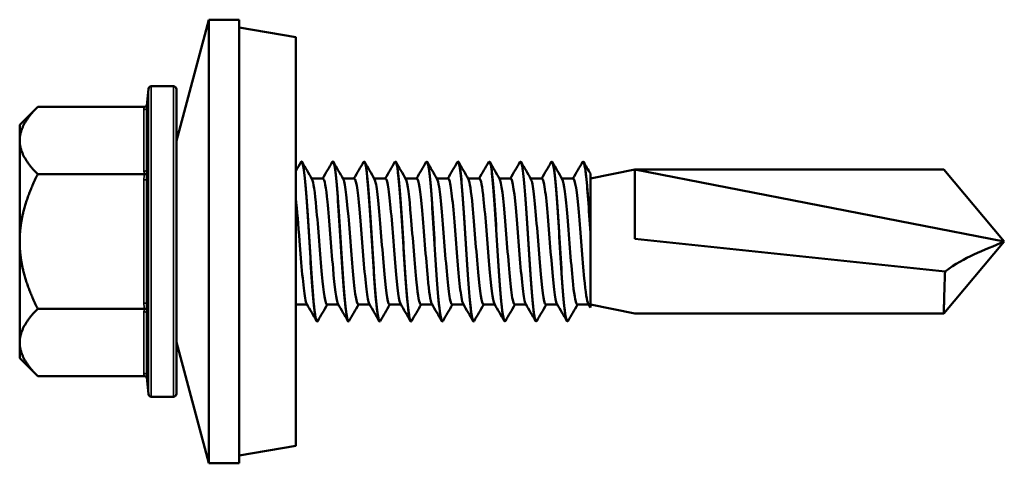
# Model space of a CAD drawing. Units: millimetres. Extents: x 3 to 1539, y -87 to 213.
# Drawn here: x 76 to 109, y 116 to 131 of the extents above; entities that cross this region are included whole.
import ezdxf

# ---------------------------------------------------------------- set-up
doc = ezdxf.new("R2010")
doc.units = ezdxf.units.MM
doc.layers.add('Visible (ANSI)', color=7, linetype='Continuous', lineweight=50)
doc.layers.add('Visible Narrow (ANSI)', color=7, linetype='Continuous', lineweight=35)

# ---------------------------------------------------------------- blocks, each defined once
blk = doc.blocks.new('DF8-A15-5.5 x 28')
at = {"layer": 'Visible (ANSI)'}
for p, q in [((-4.039, 3.4), (-2.946, 7.5)), ((-2.946, -7.5), (-2.946, 7.5)), ((-1.911, 7.5), (-2.946, 7.5)), ((-1.911, -7.5), (-1.911, 7.5)), ((0, 6.904), (-1.911, 7.238)), ((0, 6.904), (0, -6.904)), ((-5.036, 4.592), (-4.986, 5.159)), ((-4.139, 5.25), (-4.887, 5.25)), ((-4.039, 5.15), (-4.039, -5.15)), ((-9.339, 3.945), (-8.729, 4.555)), ((-5.117, 4.555), (-8.729, 4.555)), ((-5.039, 2.46), (-5.039, 4.546)), ((-9.339, 3.416), (-9.339, 3.945)), ((-9.339, 0), (-9.339, 3.416)), ((0.193, 2.705), (0.193, 2.705)), ((1.251, 2.705), (1.251, 2.705)), ((2.309, 2.705), (2.309, 2.705)), ((3.367, 2.705), (3.367, 2.705)), ((4.425, 2.705), (4.425, 2.705)), ((5.483, 2.705), (5.483, 2.705)), ((6.541, 2.705), (6.541, 2.705)), ((7.599, 2.705), (7.599, 2.705)), ((8.657, 2.705), (8.657, 2.705)), ((9.715, 2.705), (9.715, 2.705)), ((9.961, 2.133), (11.461, 2.44)), ((11.461, 0.088), (11.461, 2.44)), ((11.461, 2.44), (23.961, 0)), ((11.461, 2.44), (21.913, 2.44)), ((23.961, 0), (21.913, 2.44)), ((-8.729, 2.278), (-5.117, 2.278)), ((-5.039, -2.085), (-5.039, 2.085)), ((0.535, 2.132), (0.92, 2.132)), ((1.593, 2.132), (1.978, 2.132)), ((2.651, 2.132), (3.036, 2.132)), ((3.709, 2.132), (4.094, 2.132)), ((4.767, 2.132), (5.152, 2.132)), ((5.825, 2.132), (6.21, 2.132)), ((6.883, 2.132), (7.268, 2.132)), ((7.941, 2.132), (8.326, 2.132)), ((8.999, 2.132), (9.384, 2.132)), ((9.961, 2.297), (9.961, 0.297)), ((-9.339, -3.416), (-9.339, 0)), ((9.961, 0.296), (9.961, 0.297)), ((9.961, 0.296), (9.961, -2.234)), ((11.461, 0.088), (21.956, -1.01)), ((23.961, 0), (21.913, -2.44)), ((-5.117, -2.278), (-8.729, -2.278)), ((0, -2.132), (0.38, -2.132)), ((1.052, -2.132), (1.438, -2.132)), ((2.11, -2.132), (2.496, -2.132)), ((3.168, -2.132), (3.554, -2.132)), ((4.226, -2.132), (4.612, -2.132)), ((5.284, -2.132), (5.67, -2.132)), ((6.342, -2.132), (6.728, -2.132)), ((7.4, -2.132), (7.786, -2.132)), ((8.458, -2.132), (8.844, -2.132)), ((9.516, -2.132), (9.902, -2.132)), ((9.961, -2.133), (11.461, -2.44)), ((-5.039, -4.546), (-5.039, -2.46)), ((11.461, -2.44), (21.913, -2.44)), ((0.722, -2.705), (0.722, -2.705)), ((1.78, -2.705), (1.78, -2.705)), ((2.838, -2.705), (2.838, -2.705)), ((3.896, -2.705), (3.896, -2.705)), ((4.954, -2.705), (4.954, -2.705)), ((6.012, -2.705), (6.012, -2.705)), ((7.07, -2.705), (7.07, -2.705)), ((8.128, -2.705), (8.128, -2.705)), ((9.186, -2.705), (9.186, -2.705)), ((-9.339, -3.945), (-9.339, -3.416)), ((-4.039, -3.4), (-2.946, -7.5)), ((-9.339, -3.945), (-8.729, -4.555)), ((-5.117, -4.555), (-8.729, -4.555)), ((-5.036, -4.592), (-4.986, -5.159)), ((-4.139, -5.25), (-4.887, -5.25)), ((0, -6.904), (-1.911, -7.238)), ((-1.911, -7.5), (-2.946, -7.5))]:
    blk.add_line(p, q, dxfattribs=at)
for centre, start, end in [((-4.887, 5.15), 90, 175), ((-4.139, 5.15), 0, 90), ((-4.887, -5.15), 185, 270), ((-4.139, -5.15), 270, 0)]:
    blk.add_arc(centre, 0.1, start, end, dxfattribs=at)
for points, weights in [([(-9.339, 3.416), (-9.339, 3.945), (-8.729, 4.555)], [1, 1.09672065718, 1.11643931809]), ([(-8.729, 2.278), (-9.339, 2.888), (-9.339, 3.416)], [1.11643931809, 1.09672065718, 1]), ([(-9.339, 0), (-9.339, 1.057), (-8.729, 2.278)], [1, 1.09672065718, 1.11643931809]), ([(-8.729, -2.278), (-9.339, -1.057), (-9.339, 0)], [1.11643931809, 1.09672065718, 1]), ([(-9.339, -3.416), (-9.339, -2.888), (-8.729, -2.278)], [1, 1.09672065718, 1.11643931809]), ([(-8.729, -4.555), (-9.339, -3.945), (-9.339, -3.416)], [1.11643931809, 1.09672065718, 1])]:
    blk.add_rational_spline(points, weights, degree=2, dxfattribs=at)
for points, knots in [([(-5.117, 4.555), (-5.105, 4.555), (-5.093, 4.558), (-5.068, 4.567), (-5.056, 4.574), (-5.042, 4.586), (-5.039, 4.589), (-5.036, 4.592)], [0, 0, 0, 0, 0.003617399, 0.003617399, 0.007918043, 0.007918043, 0.009110963, 0.009110963, 0.009110963, 0.009110963]), ([(-5.036, 4.592), (-5.036, 4.589), (-5.036, 4.587), (-5.037, 4.578), (-5.038, 4.572), (-5.038, 4.563), (-5.039, 4.56), (-5.039, 4.557), (-5.039, 4.556), (-5.039, 4.556)], [0.012364268, 0.012364268, 0.012364268, 0.012364268, 0.014624085, 0.014624085, 0.019699054, 0.019699054, 0.022081545, 0.022081545, 0.022301311, 0.022301311, 0.022301311, 0.022301311]), ([(0.175, 2.684), (0.192, 2.715), (0.209, 2.707), (0.225, 2.654), (0.285, 2.47), (0.344, 1.753), (0.404, 0.846), (0.463, -0.06), (0.522, -1.119), (0.582, -1.823), (0.629, -2.377), (0.675, -2.695), (0.722, -2.701)], [28.166929, 28.166929, 28.166929, 28.166929, 28.468407, 28.468407, 28.468407, 29.527005, 29.527005, 29.527005, 30.5848, 30.5848, 30.5848, 31.415927, 31.415927, 31.415927, 31.415927]), ([(0.74, -2.689), (0.735, -2.698), (0.73, -2.703), (0.724, -2.705), (0.665, -2.719), (0.606, -2.186), (0.546, -1.362), (0.487, -0.539), (0.428, 0.541), (0.368, 1.364), (0.31, 2.175), (0.251, 2.704), (0.193, 2.705)], [-37.806517, -37.806517, -37.806517, -37.806517, -37.713647, -37.713647, -37.713647, -36.655986, -36.655986, -36.655986, -35.599873, -35.599873, -35.599873, -34.557519, -34.557519, -34.557519, -34.557519]), ([(1.233, 2.683), (1.253, 2.719), (1.273, 2.701), (1.293, 2.62), (1.352, 2.385), (1.411, 1.628), (1.471, 0.711), (1.53, -0.205), (1.589, -1.246), (1.648, -1.916), (1.692, -2.415), (1.736, -2.694), (1.78, -2.7)], [34.450114, 34.450114, 34.450114, 34.450114, 34.808295, 34.808295, 34.808295, 35.862329, 35.862329, 35.862329, 36.915659, 36.915659, 36.915659, 37.699112, 37.699112, 37.699112, 37.699112]), ([(1.798, -2.689), (1.738, -2.79), (1.679, -2.345), (1.619, -1.563), (1.559, -0.778), (1.499, 0.312), (1.44, 1.177), (1.38, 2.042), (1.32, 2.647), (1.26, 2.701), (1.257, 2.704), (1.254, 2.705), (1.251, 2.705)], [-44.089702, -44.089702, -44.089702, -44.089702, -43.027563, -43.027563, -43.027563, -41.961134, -41.961134, -41.961134, -40.896598, -40.896598, -40.896598, -40.840704, -40.840704, -40.840704, -40.840704]), ([(2.291, 2.682), (2.313, 2.722), (2.334, 2.696), (2.356, 2.598), (2.415, 2.335), (2.474, 1.561), (2.533, 0.641), (2.592, -0.278), (2.651, -1.307), (2.71, -1.96), (2.752, -2.432), (2.795, -2.694), (2.838, -2.7)], [40.733299, 40.733299, 40.733299, 40.733299, 41.122262, 41.122262, 41.122262, 42.172313, 42.172313, 42.172313, 43.221753, 43.221753, 43.221753, 43.982297, 43.982297, 43.982297, 43.982297]), ([(2.856, -2.689), (2.798, -2.788), (2.74, -2.373), (2.682, -1.632), (2.624, -0.878), (2.565, 0.183), (2.506, 1.053), (2.447, 1.922), (2.389, 2.567), (2.33, 2.684), (2.323, 2.698), (2.316, 2.704), (2.309, 2.704)], [-50.372887, -50.372887, -50.372887, -50.372887, -49.342134, -49.342134, -49.342134, -48.294977, -48.294977, -48.294977, -47.248352, -47.248352, -47.248352, -47.12389, -47.12389, -47.12389, -47.12389]), ([(3.349, 2.682), (3.371, 2.722), (3.393, 2.695), (3.416, 2.592), (3.474, 2.322), (3.533, 1.546), (3.592, 0.628), (3.651, -0.289), (3.709, -1.313), (3.768, -1.963), (3.811, -2.434), (3.853, -2.694), (3.896, -2.7)], [47.016485, 47.016485, 47.016485, 47.016485, 47.413732, 47.413732, 47.413732, 48.460357, 48.460357, 48.460357, 49.506464, 49.506464, 49.506464, 50.265482, 50.265482, 50.265482, 50.265482]), ([(3.914, -2.689), (3.857, -2.785), (3.8, -2.383), (3.742, -1.657), (3.683, -0.908), (3.624, 0.156), (3.565, 1.032), (3.507, 1.907), (3.448, 2.56), (3.389, 2.682), (3.381, 2.697), (3.374, 2.704), (3.367, 2.704)], [-56.656073, -56.656073, -56.656073, -56.656073, -55.637122, -55.637122, -55.637122, -54.586447, -54.586447, -54.586447, -53.536397, -53.536397, -53.536397, -53.407075, -53.407075, -53.407075, -53.407075]), ([(4.407, 2.681), (4.432, 2.726), (4.457, 2.685), (4.482, 2.55), (4.542, 2.229), (4.602, 1.393), (4.661, 0.446), (4.721, -0.499), (4.781, -1.516), (4.84, -2.114), (4.878, -2.493), (4.916, -2.694), (4.954, -2.698)], [53.29967, 53.29967, 53.29967, 53.29967, 53.747576, 53.747576, 53.747576, 54.812111, 54.812111, 54.812111, 55.874824, 55.874824, 55.874824, 56.548668, 56.548668, 56.548668, 56.548668]), ([(4.972, -2.689), (4.917, -2.78), (4.861, -2.412), (4.806, -1.73), (4.747, -0.999), (4.688, 0.065), (4.629, 0.955), (4.569, 1.844), (4.51, 2.524), (4.451, 2.672), (4.442, 2.694), (4.434, 2.704), (4.425, 2.703)], [-62.939258, -62.939258, -62.939258, -62.939258, -61.955167, -61.955167, -61.955167, -60.900414, -60.900414, -60.900414, -59.84638, -59.84638, -59.84638, -59.69026, -59.69026, -59.69026, -59.69026]), ([(5.465, 2.681), (5.494, 2.732), (5.524, 2.664), (5.553, 2.471), (5.612, 2.085), (5.672, 1.21), (5.731, 0.264), (5.79, -0.682), (5.849, -1.661), (5.908, -2.209), (5.943, -2.529), (5.977, -2.695), (6.012, -2.697)], [59.582855, 59.582855, 59.582855, 59.582855, 60.108836, 60.108836, 60.108836, 61.163466, 61.163466, 61.163466, 62.216677, 62.216677, 62.216677, 62.831853, 62.831853, 62.831853, 62.831853]), ([(6.03, -2.688), (5.978, -2.77), (5.926, -2.46), (5.875, -1.855), (5.815, -1.159), (5.756, -0.102), (5.696, 0.81), (5.637, 1.72), (5.577, 2.449), (5.518, 2.647), (5.506, 2.685), (5.495, 2.703), (5.483, 2.702)], [-69.222443, -69.222443, -69.222443, -69.222443, -68.299718, -68.299718, -68.299718, -67.240302, -67.240302, -67.240302, -66.181705, -66.181705, -66.181705, -65.973446, -65.973446, -65.973446, -65.973446]), ([(6.523, 2.681), (6.554, 2.734), (6.585, 2.657), (6.615, 2.444), (6.674, 2.039), (6.733, 1.159), (6.792, 0.218), (6.85, -0.722), (6.909, -1.688), (6.968, -2.224), (7.002, -2.535), (7.036, -2.695), (7.07, -2.697)], [65.866041, 65.866041, 65.866041, 65.866041, 66.416606, 66.416606, 66.416606, 67.46367, 67.46367, 67.46367, 68.509687, 68.509687, 68.509687, 69.115038, 69.115038, 69.115038, 69.115038]), ([(7.088, -2.685), (7.041, -2.759), (6.995, -2.523), (6.948, -2.027), (6.888, -1.391), (6.828, -0.353), (6.769, 0.584), (6.709, 1.521), (6.649, 2.319), (6.59, 2.593), (6.573, 2.667), (6.557, 2.702), (6.541, 2.7)], [-75.505629, -75.505629, -75.505629, -75.505629, -74.674369, -74.674369, -74.674369, -73.60968, -73.60968, -73.60968, -72.545913, -72.545913, -72.545913, -72.256631, -72.256631, -72.256631, -72.256631]), ([(7.581, 2.681), (7.614, 2.737), (7.647, 2.642), (7.681, 2.392), (7.74, 1.948), (7.799, 1.03), (7.858, 0.079), (7.918, -0.87), (7.977, -1.817), (8.036, -2.31), (8.066, -2.567), (8.097, -2.696), (8.128, -2.697)], [72.149226, 72.149226, 72.149226, 72.149226, 72.742405, 72.742405, 72.742405, 73.798306, 73.798306, 73.798306, 74.851322, 74.851322, 74.851322, 75.398224, 75.398224, 75.398224, 75.398224]), ([(8.146, -2.684), (8.105, -2.75), (8.063, -2.579), (8.022, -2.189), (7.963, -1.635), (7.905, -0.66), (7.846, 0.278), (7.787, 1.215), (7.729, 2.08), (7.67, 2.467), (7.646, 2.623), (7.623, 2.698), (7.599, 2.696)], [-81.788814, -81.788814, -81.788814, -81.788814, -81.053477, -81.053477, -81.053477, -80.007587, -80.007587, -80.007587, -78.962673, -78.962673, -78.962673, -78.539816, -78.539816, -78.539816, -78.539816]), ([(8.639, 2.681), (8.674, 2.739), (8.709, 2.628), (8.745, 2.346), (8.804, 1.87), (8.863, 0.93), (8.923, -0.025), (8.982, -0.974), (9.041, -1.9), (9.1, -2.362), (9.129, -2.586), (9.157, -2.697), (9.186, -2.697)], [78.432411, 78.432411, 78.432411, 78.432411, 79.061209, 79.061209, 79.061209, 80.119782, 80.119782, 80.119782, 81.172389, 81.172389, 81.172389, 81.681409, 81.681409, 81.681409, 81.681409]), ([(9.204, -2.684), (9.162, -2.75), (9.121, -2.575), (9.079, -2.178), (9.02, -1.618), (8.961, -0.639), (8.903, 0.299), (8.844, 1.237), (8.785, 2.098), (8.726, 2.477), (8.703, 2.627), (8.68, 2.699), (8.657, 2.697)], [-88.071999, -88.071999, -88.071999, -88.071999, -87.329625, -87.329625, -87.329625, -86.28296, -86.28296, -86.28296, -85.236555, -85.236555, -85.236555, -84.823002, -84.823002, -84.823002, -84.823002]), ([(9.697, 2.682), (9.735, 2.744), (9.773, 2.604), (9.812, 2.269), (9.861, 1.835), (9.911, 1.09), (9.961, 0.296)], [84.715597, 84.715597, 84.715597, 84.715597, 85.398514, 85.398514, 85.398514, 86.284041, 86.284041, 86.284041, 86.284041]), ([(9.961, 0.297), (9.902, 1.236), (9.843, 2.099), (9.784, 2.478), (9.761, 2.627), (9.738, 2.699), (9.715, 2.697)], [-92.567007, -92.567007, -92.567007, -92.567007, -91.518978, -91.518978, -91.518978, -91.106187, -91.106187, -91.106187, -91.106187]), ([(-5.039, 2.437), (-5.039, 2.436), (-5.039, 2.436), (-5.039, 2.42), (-5.038, 2.406), (-5.038, 2.366), (-5.037, 2.325), (-5.036, 2.296)], [-0.00020347, -0.00020347, -0.00020347, -0.00020347, 0, 0, 0.00590178, 0.00590178, 0.01708934, 0.01708934, 0.01708934, 0.01708934]), ([(-5.036, 2.296), (-5.039, 2.294), (-5.042, 2.293), (-5.056, 2.287), (-5.068, 2.283), (-5.093, 2.279), (-5.105, 2.278), (-5.117, 2.278)], [0.002494915, 0.002494915, 0.002494915, 0.002494915, 0.003709506, 0.003709506, 0.008022038, 0.008022038, 0.011651919, 0.011651919, 0.011651919, 0.011651919]), ([(-5.036, 2.296), (-5.037, 2.258), (-5.038, 2.208), (-5.038, 2.158), (-5.039, 2.14), (-5.039, 2.12), (-5.039, 2.12), (-5.039, 2.119)], [0.0138009, 0.0138009, 0.0138009, 0.0138009, 0.02445728, 0.02445728, 0.03007886, 0.03007886, 0.03027267, 0.03027267, 0.03027267, 0.03027267]), ([(0.546, 2.109), (0.595, 2.019), (0.644, 1.667), (0.692, 1.149), (0.755, 0.477), (0.818, -0.44), (0.881, -1.119), (0.938, -1.735), (0.995, -2.126), (1.052, -2.131)], [34.693452, 34.693452, 34.693452, 34.693452, 35.559363, 35.559363, 35.559363, 36.680634, 36.680634, 36.680634, 37.699112, 37.699112, 37.699112, 37.699112]), ([(0.92, 2.129), (0.97, 2.122), (1.02, 1.835), (1.07, 1.346), (1.132, 0.729), (1.195, -0.18), (1.258, -0.901), (1.314, -1.544), (1.37, -2.01), (1.426, -2.112)], [34.557519, 34.557519, 34.557519, 34.557519, 35.445074, 35.445074, 35.445074, 36.564657, 36.564657, 36.564657, 37.563179, 37.563179, 37.563179, 37.563179]), ([(1.604, 2.11), (1.615, 2.094), (1.625, 2.066), (1.635, 2.026), (1.698, 1.779), (1.76, 1.078), (1.823, 0.291), (1.886, -0.495), (1.948, -1.328), (2.011, -1.77), (2.044, -2.005), (2.077, -2.123), (2.11, -2.124)], [40.976637, 40.976637, 40.976637, 40.976637, 41.157373, 41.157373, 41.157373, 42.274569, 42.274569, 42.274569, 43.391007, 43.391007, 43.391007, 43.982297, 43.982297, 43.982297, 43.982297]), ([(1.978, 2.13), (1.989, 2.131), (2, 2.119), (2.011, 2.092), (2.074, 1.939), (2.136, 1.316), (2.199, 0.55), (2.261, -0.216), (2.324, -1.087), (2.387, -1.608), (2.419, -1.879), (2.452, -2.048), (2.484, -2.104)], [40.840704, 40.840704, 40.840704, 40.840704, 41.035031, 41.035031, 41.035031, 42.150731, 42.150731, 42.150731, 43.265712, 43.265712, 43.265712, 43.846365, 43.846365, 43.846365, 43.846365]), ([(2.662, 2.104), (2.695, 2.047), (2.729, 1.873), (2.762, 1.595), (2.824, 1.07), (2.887, 0.199), (2.949, -0.564), (3.012, -1.327), (3.074, -1.944), (3.136, -2.094), (3.147, -2.119), (3.158, -2.131), (3.168, -2.13)], [47.259822, 47.259822, 47.259822, 47.259822, 47.849564, 47.849564, 47.849564, 48.962496, 48.962496, 48.962496, 50.074783, 50.074783, 50.074783, 50.265482, 50.265482, 50.265482, 50.265482]), ([(3.036, 2.124), (3.07, 2.123), (3.103, 2.003), (3.136, 1.766), (3.199, 1.323), (3.261, 0.494), (3.324, -0.289), (3.386, -1.071), (3.448, -1.77), (3.511, -2.021), (3.521, -2.064), (3.532, -2.093), (3.542, -2.11)], [47.12389, 47.12389, 47.12389, 47.12389, 47.718807, 47.718807, 47.718807, 48.830466, 48.830466, 48.830466, 49.941515, 49.941515, 49.941515, 50.12955, 50.12955, 50.12955, 50.12955]), ([(3.72, 2.111), (3.778, 2.006), (3.836, 1.516), (3.893, 0.845), (3.956, 0.118), (4.018, -0.782), (4.081, -1.384), (4.129, -1.851), (4.178, -2.121), (4.226, -2.128)], [53.543008, 53.543008, 53.543008, 53.543008, 54.57031, 54.57031, 54.57031, 55.684211, 55.684211, 55.684211, 56.548668, 56.548668, 56.548668, 56.548668]), ([(4.094, 2.132), (4.153, 2.127), (4.213, 1.704), (4.272, 1.051), (4.335, 0.351), (4.399, -0.577), (4.463, -1.233), (4.508, -1.708), (4.554, -2.023), (4.6, -2.107)], [53.407075, 53.407075, 53.407075, 53.407075, 54.46259, 54.46259, 54.46259, 55.594714, 55.594714, 55.594714, 56.412735, 56.412735, 56.412735, 56.412735]), ([(4.778, 2.106), (4.8, 2.071), (4.821, 1.987), (4.843, 1.852), (4.906, 1.456), (4.969, 0.642), (5.032, -0.157), (5.095, -0.953), (5.159, -1.694), (5.222, -1.986), (5.243, -2.082), (5.264, -2.128), (5.284, -2.126)], [59.826193, 59.826193, 59.826193, 59.826193, 60.208591, 60.208591, 60.208591, 61.334537, 61.334537, 61.334537, 62.45859, 62.45859, 62.45859, 62.831853, 62.831853, 62.831853, 62.831853]), ([(5.152, 2.125), (5.175, 2.127), (5.198, 2.071), (5.222, 1.954), (5.285, 1.634), (5.348, 0.874), (5.411, 0.077), (5.473, -0.719), (5.536, -1.513), (5.599, -1.885), (5.619, -2.001), (5.639, -2.075), (5.658, -2.106)], [59.69026, 59.69026, 59.69026, 59.69026, 60.102614, 60.102614, 60.102614, 61.224855, 61.224855, 61.224855, 62.345364, 62.345364, 62.345364, 62.695921, 62.695921, 62.695921, 62.695921]), ([(5.836, 2.108), (5.883, 2.022), (5.929, 1.699), (5.976, 1.216), (6.038, 0.564), (6.101, -0.347), (6.164, -1.039), (6.223, -1.698), (6.283, -2.129), (6.342, -2.132)], [66.109378, 66.109378, 66.109378, 66.109378, 66.937474, 66.937474, 66.937474, 68.053252, 68.053252, 68.053252, 69.115038, 69.115038, 69.115038, 69.115038]), ([(6.21, 2.128), (6.257, 2.122), (6.304, 1.869), (6.351, 1.426), (6.414, 0.838), (6.476, -0.057), (6.539, -0.792), (6.598, -1.488), (6.657, -2.008), (6.716, -2.112)], [65.973446, 65.973446, 65.973446, 65.973446, 66.811629, 66.811629, 66.811629, 67.924631, 67.924631, 67.924631, 68.979106, 68.979106, 68.979106, 68.979106]), ([(6.894, 2.112), (6.901, 2.102), (6.907, 2.087), (6.913, 2.068), (6.977, 1.871), (7.041, 1.192), (7.104, 0.398), (7.168, -0.393), (7.232, -1.256), (7.295, -1.728), (7.33, -1.989), (7.365, -2.122), (7.4, -2.124)], [72.392564, 72.392564, 72.392564, 72.392564, 72.50285, 72.50285, 72.50285, 73.639827, 73.639827, 73.639827, 74.772227, 74.772227, 74.772227, 75.398224, 75.398224, 75.398224, 75.398224]), ([(7.268, 2.13), (7.277, 2.131), (7.286, 2.123), (7.295, 2.105), (7.358, 1.978), (7.422, 1.365), (7.485, 0.595), (7.548, -0.172), (7.611, -1.057), (7.674, -1.59), (7.708, -1.871), (7.741, -2.046), (7.774, -2.104)], [72.256631, 72.256631, 72.256631, 72.256631, 72.416251, 72.416251, 72.416251, 73.544422, 73.544422, 73.544422, 74.668702, 74.668702, 74.668702, 75.262291, 75.262291, 75.262291, 75.262291]), ([(7.952, 2.104), (7.985, 2.047), (8.018, 1.875), (8.051, 1.599), (8.114, 1.075), (8.176, 0.202), (8.239, -0.562), (8.301, -1.324), (8.364, -1.942), (8.426, -2.093), (8.437, -2.119), (8.448, -2.131), (8.458, -2.13)], [78.675749, 78.675749, 78.675749, 78.675749, 79.262853, 79.262853, 79.262853, 80.37737, 80.37737, 80.37737, 81.489239, 81.489239, 81.489239, 81.681409, 81.681409, 81.681409, 81.681409]), ([(8.326, 2.124), (8.359, 2.123), (8.393, 2.004), (8.426, 1.768), (8.49, 1.315), (8.554, 0.455), (8.618, -0.344), (8.681, -1.135), (8.745, -1.827), (8.808, -2.049), (8.816, -2.078), (8.824, -2.098), (8.832, -2.111)], [78.539816, 78.539816, 78.539816, 78.539816, 79.133263, 79.133263, 79.133263, 80.272547, 80.272547, 80.272547, 81.401146, 81.401146, 81.401146, 81.545476, 81.545476, 81.545476, 81.545476]), ([(9.01, 2.112), (9.068, 2.008), (9.126, 1.509), (9.184, 0.832), (9.249, 0.078), (9.314, -0.858), (9.379, -1.456), (9.425, -1.882), (9.471, -2.121), (9.516, -2.127)], [84.958934, 84.958934, 84.958934, 84.958934, 85.992976, 85.992976, 85.992976, 87.14561, 87.14561, 87.14561, 87.964594, 87.964594, 87.964594, 87.964594]), ([(9.384, 2.132), (9.445, 2.13), (9.506, 1.675), (9.567, 0.99), (9.63, 0.293), (9.692, -0.608), (9.754, -1.246), (9.799, -1.714), (9.845, -2.024), (9.89, -2.108)], [84.823002, 84.823002, 84.823002, 84.823002, 85.911123, 85.911123, 85.911123, 87.017918, 87.017918, 87.017918, 87.828662, 87.828662, 87.828662, 87.828662]), ([(0, 1.453), (0.042, 1.066), (0.083, 0.55), (0.125, 0.023), (0.188, -0.776), (0.251, -1.56), (0.314, -1.913), (0.332, -2.014), (0.35, -2.078), (0.368, -2.107)], [29.092752, 29.092752, 29.092752, 29.092752, 29.834256, 29.834256, 29.834256, 30.958206, 30.958206, 30.958206, 31.279994, 31.279994, 31.279994, 31.279994]), ([(21.956, -1.01), (22.292, -0.759), (22.623, -0.581), (23.278, -0.277), (23.616, -0.153), (23.955, -0.003), (23.958, -0.001), (23.961, 0)], [-0.2951065, -0.2951065, -0.2951065, -0.2951065, -0.1570111, -0.1570111, 0, 0, 0.001364, 0.001364, 0.001364, 0.001364]), ([(21.913, -2.44), (21.913, -2.44), (21.915, -2.38), (21.921, -2.147), (21.926, -1.976), (21.939, -1.546), (21.947, -1.291), (21.956, -1.01)], [-0.275727, -0.275727, -0.275727, -0.275727, -0.1836424, -0.1836424, -0.0915736, -0.0915736, 0, 0, 0, 0]), ([(-5.117, -2.278), (-5.105, -2.278), (-5.093, -2.279), (-5.068, -2.283), (-5.056, -2.287), (-5.042, -2.293), (-5.039, -2.294), (-5.036, -2.296)], [0, 0, 0, 0, 0.003611633, 0.003611633, 0.007902486, 0.007902486, 0.009110971, 0.009110971, 0.009110971, 0.009110971]), ([(-5.039, -2.119), (-5.039, -2.12), (-5.039, -2.12), (-5.039, -2.14), (-5.038, -2.158), (-5.038, -2.208), (-5.037, -2.258), (-5.036, -2.296)], [-0.00020347, -0.00020347, -0.00020347, -0.00020347, 0, 0, 0.00590178, 0.00590178, 0.01708934, 0.01708934, 0.01708934, 0.01708934]), ([(-5.036, -2.296), (-5.037, -2.325), (-5.038, -2.366), (-5.038, -2.406), (-5.039, -2.42), (-5.039, -2.436), (-5.039, -2.436), (-5.039, -2.437)], [0.0138009, 0.0138009, 0.0138009, 0.0138009, 0.02445728, 0.02445728, 0.03007886, 0.03007886, 0.03027267, 0.03027267, 0.03027267, 0.03027267]), ([(-5.117, -4.555), (-5.105, -4.555), (-5.093, -4.558), (-5.068, -4.567), (-5.056, -4.574), (-5.042, -4.586), (-5.039, -4.589), (-5.036, -4.592)], [0, 0, 0, 0, 0.003617399, 0.003617399, 0.007918043, 0.007918043, 0.009110963, 0.009110963, 0.009110963, 0.009110963]), ([(-5.039, -4.556), (-5.039, -4.556), (-5.039, -4.557), (-5.038, -4.565), (-5.038, -4.572), (-5.037, -4.583), (-5.036, -4.587), (-5.036, -4.592)], [-0.00044929, -0.00044929, -0.00044929, -0.00044929, 0, 0, 0.01249283, 0.01249283, 0.02045409, 0.02045409, 0.02045409, 0.02045409])]:
    blk.add_open_spline(points, degree=3, knots=knots, dxfattribs=at)
for points in [[(0, 2.389), (0.058, 2.489), (0.117, 2.589), (0.175, 2.689)], [(0.211, 2.689), (0.323, 2.497), (0.434, 2.305), (0.546, 2.113)], [(0.909, 2.132), (1.017, 2.318), (1.125, 2.504), (1.233, 2.689)], [(1.269, 2.689), (1.381, 2.497), (1.492, 2.305), (1.604, 2.113)], [(1.967, 2.132), (2.075, 2.318), (2.183, 2.504), (2.291, 2.689)], [(2.327, 2.689), (2.439, 2.497), (2.55, 2.305), (2.662, 2.113)], [(3.025, 2.132), (3.133, 2.318), (3.241, 2.504), (3.349, 2.689)], [(3.385, 2.689), (3.497, 2.497), (3.608, 2.305), (3.72, 2.113)], [(4.083, 2.132), (4.191, 2.318), (4.299, 2.504), (4.407, 2.689)], [(4.443, 2.689), (4.555, 2.497), (4.666, 2.305), (4.778, 2.113)], [(5.141, 2.132), (5.249, 2.318), (5.357, 2.504), (5.465, 2.689)], [(5.501, 2.689), (5.613, 2.497), (5.724, 2.305), (5.836, 2.113)], [(6.199, 2.132), (6.307, 2.318), (6.415, 2.504), (6.523, 2.689)], [(6.559, 2.689), (6.671, 2.497), (6.782, 2.305), (6.894, 2.113)], [(7.257, 2.132), (7.365, 2.318), (7.473, 2.504), (7.581, 2.689)], [(7.617, 2.689), (7.729, 2.497), (7.84, 2.305), (7.952, 2.113)], [(8.315, 2.132), (8.423, 2.318), (8.531, 2.504), (8.639, 2.689)], [(8.675, 2.689), (8.787, 2.497), (8.898, 2.305), (9.01, 2.113)], [(9.373, 2.132), (9.481, 2.318), (9.589, 2.504), (9.697, 2.689)], [(9.733, 2.689), (9.809, 2.559), (9.885, 2.428), (9.961, 2.297)], [(0.006, -2.132), (0.004, -2.136), (0.002, -2.139), (0, -2.142)], [(0.704, -2.689), (0.592, -2.497), (0.48, -2.305), (0.368, -2.113)], [(1.064, -2.132), (0.956, -2.318), (0.848, -2.504), (0.74, -2.689)], [(1.762, -2.689), (1.65, -2.497), (1.538, -2.305), (1.426, -2.113)], [(2.122, -2.132), (2.014, -2.318), (1.906, -2.504), (1.798, -2.689)], [(2.82, -2.689), (2.708, -2.497), (2.596, -2.305), (2.484, -2.113)], [(3.18, -2.132), (3.072, -2.318), (2.964, -2.504), (2.856, -2.689)], [(3.878, -2.689), (3.766, -2.497), (3.654, -2.305), (3.542, -2.113)], [(4.238, -2.132), (4.13, -2.318), (4.022, -2.504), (3.914, -2.689)], [(4.936, -2.689), (4.824, -2.497), (4.712, -2.305), (4.6, -2.113)], [(5.296, -2.132), (5.188, -2.318), (5.08, -2.504), (4.972, -2.689)], [(5.994, -2.689), (5.882, -2.497), (5.77, -2.305), (5.658, -2.113)], [(6.354, -2.132), (6.246, -2.318), (6.138, -2.504), (6.03, -2.689)], [(7.052, -2.689), (6.94, -2.497), (6.828, -2.305), (6.716, -2.113)], [(7.412, -2.132), (7.304, -2.318), (7.196, -2.504), (7.088, -2.689)], [(8.11, -2.689), (7.998, -2.497), (7.886, -2.305), (7.774, -2.113)], [(8.47, -2.132), (8.362, -2.318), (8.254, -2.504), (8.146, -2.689)], [(9.168, -2.689), (9.056, -2.497), (8.944, -2.305), (8.832, -2.113)], [(9.528, -2.132), (9.42, -2.318), (9.312, -2.504), (9.204, -2.689)], [(9.961, -2.234), (9.937, -2.193), (9.914, -2.153), (9.89, -2.113)]]:
    blk.add_open_spline(points, degree=3, dxfattribs=at)
at = {"layer": 'Visible Narrow (ANSI)'}
for p, q in [((-4.986, -5.159), (-4.986, 5.159)), ((-4.887, 5.25), (-4.887, -5.25)), ((-4.139, -5.25), (-4.139, 5.25)), ((-5.139, 4.459), (-5.139, 2.374)), ((-5.039, 4.556), (-5.039, 2.437)), ((-5.139, 2.085), (-5.039, 2.085)), ((-5.139, 2.085), (-5.139, -2.085)), ((-5.039, 2.119), (-5.039, -2.119)), ((-5.139, -2.085), (-5.039, -2.085)), ((-5.139, -2.374), (-5.139, -4.459)), ((-5.039, -2.437), (-5.039, -4.556))]:
    blk.add_line(p, q, dxfattribs=at)
for centre, start_param, end_param in [((-5.139, 4.546), 4.712389, 6.283185), ((-5.139, 2.46), 4.712389, 6.283185), ((-5.139, -2.46), 0, 1.570796), ((-5.139, -4.546), 0, 1.570796)]:
    blk.add_ellipse(centre, major_axis=(0.1, 0), ratio=0.866025, start_param=start_param, end_param=end_param, dxfattribs=at)
for points, knots in [([(-5.117, 4.555), (-5.122, 4.545), (-5.126, 4.535), (-5.136, 4.503), (-5.139, 4.481), (-5.139, 4.459)], [-0.01940538, -0.01940538, -0.01940538, -0.01940538, -0.01306074, -0.01306074, 0, 0, 0, 0]), ([(-5.139, -4.459), (-5.139, -4.481), (-5.136, -4.503), (-5.126, -4.535), (-5.122, -4.545), (-5.117, -4.555)], [-0.02612149, -0.02612149, -0.02612149, -0.02612149, -0.01306074, -0.01306074, -0.00671611, -0.00671611, -0.00671611, -0.00671611])]:
    blk.add_open_spline(points, degree=3, knots=knots, dxfattribs=at)
for points in [[(-5.039, 4.546), (-5.039, 4.549), (-5.039, 4.553), (-5.039, 4.556)], [(-5.139, 2.374), (-5.139, 2.341), (-5.133, 2.309), (-5.117, 2.278)], [(-5.039, 2.437), (-5.039, 2.445), (-5.039, 2.453), (-5.039, 2.46)], [(-5.117, 2.278), (-5.133, 2.215), (-5.139, 2.15), (-5.139, 2.085)], [(-5.039, 2.085), (-5.039, 2.097), (-5.039, 2.108), (-5.039, 2.119)], [(-5.139, -2.085), (-5.139, -2.15), (-5.133, -2.215), (-5.117, -2.278)], [(-5.117, -2.278), (-5.133, -2.309), (-5.139, -2.341), (-5.139, -2.374)], [(-5.039, -2.119), (-5.039, -2.108), (-5.039, -2.097), (-5.039, -2.085)], [(-5.039, -2.46), (-5.039, -2.453), (-5.039, -2.445), (-5.039, -2.437)], [(-5.039, -4.556), (-5.039, -4.553), (-5.039, -4.549), (-5.039, -4.546)]]:
    blk.add_open_spline(points, degree=3, dxfattribs=at)

msp = doc.modelspace()

# ---------------------------------------------------------------- block references
msp.add_blockref('DF8-A15-5.5 x 28', (85.174, 123.95))

doc.saveas('drawing.dxf')
